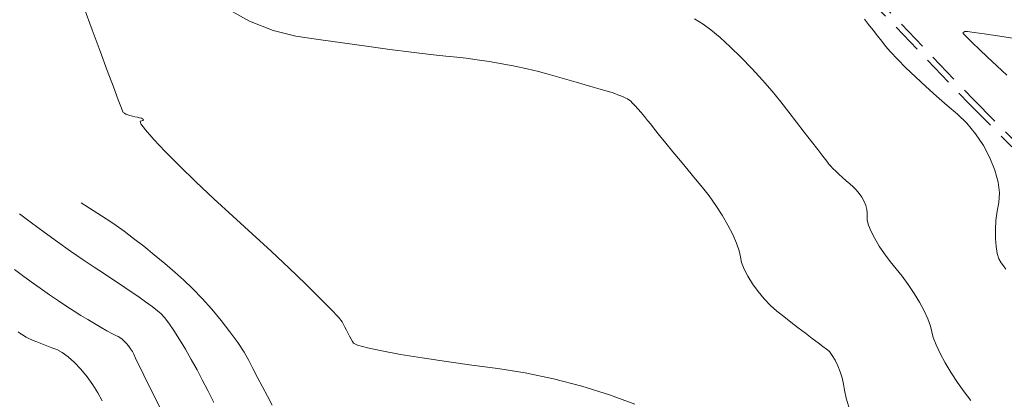
# Model space of a CAD drawing. Units: millimetres. Extents: x 605200 to 617090, y 2087246 to 2101250.
# Drawn here: x 610939 to 610980, y 2096070 to 2096086 of the extents above; entities that cross this region are included whole.
import ezdxf

# ---------------------------------------------------------------- set-up
doc = ezdxf.new("R2010")
doc.units = ezdxf.units.MM
doc.linetypes.add('HIDDEN', pattern=[9.525, 6.35, -3.175])
for name, color, linetype in [('calles', 2, 'Continuous'), ('CVL_CURV_D', 8, 'Continuous'), ('CVL_CURV_G', 2, 'Continuous'), ('ortofoto', 8, 'Continuous')]:
    doc.layers.add(name, color=color, linetype=linetype)
picture_1 = doc.add_image_def('image1.bil', size_in_pixel=(5945, 7002))

msp = doc.modelspace()

# ---------------------------------------------------------------- linework, layer by layer
at = {"layer": 'calles', "color": 2, "linetype": 'HIDDEN', "lineweight": 20, "ltscale": 0.2}
for points in [[(610948.771, 2096131.636), (610955.885, 2096106.315), (610978.648, 2096082.426), (610985.866, 2096075.212), (611022.62, 2095994.419), (611060.397, 2095899.383)], [(610949.012, 2096131.704), (610956.109, 2096106.442), (610978.827, 2096082.601), (610986.075, 2096075.357), (611022.85, 2095994.517), (611060.351, 2095900.176)]]:
    msp.add_lwpolyline(points, dxfattribs=at)
at = {"layer": 'CVL_CURV_D', "linetype": 'Continuous', "lineweight": 0}
for points, elevation in [([(610964.678, 2096069.884), (610963.616, 2096070.272), (610962.466, 2096070.631), (610961.275, 2096070.944), (610960.089, 2096071.195), (610958.955, 2096071.37), (610957.864, 2096071.508), (610956.798, 2096071.656), (610955.792, 2096071.809), (610954.884, 2096071.96), (610954.106, 2096072.103), (610953.496, 2096072.232), (610953.088, 2096072.341), (610952.918, 2096072.423), (610952.873, 2096072.502), (610952.818, 2096072.601), (610952.756, 2096072.715), (610952.69, 2096072.838), (610952.622, 2096072.965), (610952.555, 2096073.091), (610952.493, 2096073.212), (610952.438, 2096073.32), (610952.291, 2096073.508), (610951.97, 2096073.851), (610951.5, 2096074.325), (610950.909, 2096074.902), (610950.225, 2096075.558), (610949.472, 2096076.267), (610948.679, 2096077.002), (610947.871, 2096077.737), (610947.08, 2096078.462), (610946.331, 2096079.168), (610945.647, 2096079.832), (610945.052, 2096080.429), (610944.568, 2096080.937), (610944.217, 2096081.334), (610944.022, 2096081.595), (610944.006, 2096081.697), (610944.074, 2096081.714), (610944.117, 2096081.734), (610944.135, 2096081.756), (610944.13, 2096081.779), (610944.101, 2096081.802), (610944.05, 2096081.825), (610943.977, 2096081.845), (610943.883, 2096081.863), (610943.778, 2096081.882), (610943.674, 2096081.907), (610943.574, 2096081.936), (610943.483, 2096081.967), (610943.403, 2096082.001), (610943.339, 2096082.034), (610943.293, 2096082.066), (610943.27, 2096082.096), (610943.215, 2096082.24), (610943.082, 2096082.597), (610942.882, 2096083.135), (610942.625, 2096083.822), (610942.325, 2096084.627), (610941.993, 2096085.52), (610941.64, 2096086.468)], 9.5), ([(610973.665, 2096069.635), (610973.505, 2096070.135), (610973.434, 2096070.469), (610973.398, 2096070.718), (610973.337, 2096070.977), (610973.255, 2096071.236), (610973.157, 2096071.486), (610973.047, 2096071.715), (610972.929, 2096071.915), (610972.808, 2096072.074), (610972.689, 2096072.184), (610972.539, 2096072.29), (610972.334, 2096072.441), (610972.086, 2096072.628), (610971.806, 2096072.84), (610971.507, 2096073.069), (610971.201, 2096073.306), (610970.901, 2096073.541), (610970.617, 2096073.765), (610970.346, 2096074.005), (610970.08, 2096074.284), (610969.828, 2096074.589), (610969.599, 2096074.906), (610969.401, 2096075.223), (610969.245, 2096075.526), (610969.138, 2096075.802), (610969.09, 2096076.037), (610969.041, 2096076.286), (610968.931, 2096076.601), (610968.769, 2096076.966), (610968.565, 2096077.363), (610968.327, 2096077.775), (610968.065, 2096078.186), (610967.789, 2096078.578), (610967.507, 2096078.934), (610967.213, 2096079.285), (610966.899, 2096079.66), (610966.58, 2096080.045), (610966.268, 2096080.424), (610965.975, 2096080.782), (610965.714, 2096081.102), (610965.499, 2096081.371), (610965.341, 2096081.571), (610965.211, 2096081.736), (610965.076, 2096081.901), (610964.939, 2096082.063), (610964.807, 2096082.214), (610964.685, 2096082.349), (610964.579, 2096082.461), (610964.493, 2096082.545), (610964.432, 2096082.595), (610964.374, 2096082.629), (610964.294, 2096082.669), (610964.195, 2096082.714), (610964.085, 2096082.761), (610963.966, 2096082.808), (610963.844, 2096082.853), (610963.724, 2096082.894), (610963.611, 2096082.93), (610963.458, 2096082.975), (610963.229, 2096083.042), (610962.936, 2096083.127), (610962.596, 2096083.225), (610962.224, 2096083.333), (610961.834, 2096083.445), (610961.441, 2096083.558), (610961.06, 2096083.667), (610960.65, 2096083.775), (610960.176, 2096083.885), (610959.66, 2096083.994), (610959.125, 2096084.097), (610958.592, 2096084.191), (610958.084, 2096084.27), (610957.624, 2096084.331), (610957.234, 2096084.37), (610956.779, 2096084.413), (610956.135, 2096084.485), (610955.341, 2096084.583), (610954.436, 2096084.699), (610953.461, 2096084.83), (610952.455, 2096084.969), (610951.456, 2096085.113), (610950.505, 2096085.255), (610949.56, 2096085.487), (610948.576, 2096085.886), (610947.592, 2096086.423)], 9), ([(610978.721, 2096070.036), (610978.439, 2096070.393), (610978.161, 2096070.784), (610977.895, 2096071.193), (610977.652, 2096071.602), (610977.44, 2096071.995), (610977.27, 2096072.355), (610977.152, 2096072.664), (610977.093, 2096072.907), (610977.038, 2096073.144), (610976.928, 2096073.439), (610976.771, 2096073.774), (610976.576, 2096074.136), (610976.352, 2096074.509), (610976.108, 2096074.877), (610975.853, 2096075.225), (610975.595, 2096075.537), (610975.344, 2096075.839), (610975.107, 2096076.159), (610974.891, 2096076.483), (610974.704, 2096076.798), (610974.552, 2096077.092), (610974.442, 2096077.353), (610974.383, 2096077.566), (610974.381, 2096077.721), (610974.392, 2096077.853), (610974.373, 2096078.007), (610974.326, 2096078.174), (610974.256, 2096078.348), (610974.164, 2096078.521), (610974.056, 2096078.685), (610973.933, 2096078.834), (610973.8, 2096078.96), (610973.657, 2096079.08), (610973.507, 2096079.21), (610973.357, 2096079.346), (610973.21, 2096079.482), (610973.075, 2096079.612), (610972.956, 2096079.731), (610972.86, 2096079.833), (610972.791, 2096079.912), (610972.701, 2096080.029), (610972.541, 2096080.235), (610972.323, 2096080.516), (610972.059, 2096080.857), (610971.761, 2096081.241), (610971.44, 2096081.655), (610971.109, 2096082.083), (610970.779, 2096082.51), (610970.422, 2096082.951), (610970.013, 2096083.42), (610969.571, 2096083.899), (610969.116, 2096084.367), (610968.666, 2096084.807), (610968.24, 2096085.198), (610967.858, 2096085.523), (610967.538, 2096085.761), (610967.177, 2096085.973)], 8.5), ([(610980.222, 2096083.629), (610979.809, 2096084.015), (610979.424, 2096084.377), (610979.08, 2096084.702), (610978.79, 2096084.978), (610978.568, 2096085.193), (610978.427, 2096085.333), (610978.38, 2096085.386), (610978.468, 2096085.45), (610978.575, 2096085.441), (610978.854, 2096085.405), (610979.28, 2096085.345), (610979.829, 2096085.265), (610980.475, 2096085.168)], 7.5), ([(610949.521, 2096069.841), (610949.317, 2096070.219), (610949.109, 2096070.611), (610948.905, 2096070.999), (610948.714, 2096071.368), (610948.544, 2096071.702), (610948.346, 2096072.049), (610948.076, 2096072.457), (610947.749, 2096072.905), (610947.382, 2096073.374), (610946.989, 2096073.844), (610946.588, 2096074.295), (610946.194, 2096074.709), (610945.823, 2096075.064), (610945.443, 2096075.399), (610945.025, 2096075.756), (610944.588, 2096076.119), (610944.148, 2096076.474), (610943.724, 2096076.807), (610943.335, 2096077.104), (610942.997, 2096077.349), (610942.731, 2096077.529), (610941.528, 2096078.289)], 10.5), ([(610947.08, 2096069.953), (610946.824, 2096070.447), (610946.597, 2096070.893), (610946.376, 2096071.318), (610946.136, 2096071.753), (610945.889, 2096072.181), (610945.643, 2096072.587), (610945.409, 2096072.953), (610945.197, 2096073.264), (610945.017, 2096073.503), (610944.879, 2096073.655), (610944.725, 2096073.783), (610944.5, 2096073.954), (610944.219, 2096074.16), (610943.896, 2096074.389), (610943.544, 2096074.632), (610943.178, 2096074.879), (610942.812, 2096075.121), (610942.461, 2096075.346), (610942.075, 2096075.598), (610941.612, 2096075.912), (610941.095, 2096076.271), (610940.548, 2096076.661), (610939.993, 2096077.062), (610939.454, 2096077.46), (610938.953, 2096077.838)], 11), ([(610944.83, 2096069.726), (610944.629, 2096070.131), (610944.43, 2096070.532), (610944.24, 2096070.916), (610944.069, 2096071.266), (610943.922, 2096071.568), (610943.807, 2096071.805), (610943.733, 2096071.963), (610943.673, 2096072.079), (610943.599, 2096072.196), (610943.516, 2096072.311), (610943.426, 2096072.42), (610943.334, 2096072.518), (610943.243, 2096072.6), (610943.157, 2096072.663), (610943.081, 2096072.702), (610942.978, 2096072.749), (610942.817, 2096072.832), (610942.608, 2096072.947), (610942.364, 2096073.086), (610942.093, 2096073.244), (610941.808, 2096073.414), (610941.519, 2096073.59), (610941.237, 2096073.766), (610940.934, 2096073.962), (610940.587, 2096074.194), (610940.212, 2096074.451), (610939.825, 2096074.722), (610939.441, 2096074.995), (610939.079, 2096075.259), (610938.752, 2096075.502)], 11.5)]:
    msp.add_lwpolyline(points, dxfattribs=dict(at, elevation=elevation))
at = {"layer": 'CVL_CURV_G', "linetype": 'Continuous', "lineweight": 5}
for points, elevation in [([(610980.187, 2096075.525), (610980.086, 2096075.663), (610979.983, 2096075.788), (610979.892, 2096075.945), (610979.822, 2096076.177), (610979.775, 2096076.468), (610979.75, 2096076.805), (610979.749, 2096077.172), (610979.771, 2096077.554), (610979.818, 2096077.937), (610979.889, 2096078.307), (610979.924, 2096078.702), (610979.867, 2096079.16), (610979.728, 2096079.657), (610979.518, 2096080.174), (610979.246, 2096080.688), (610978.922, 2096081.177), (610978.557, 2096081.62), (610978.161, 2096081.995), (610977.737, 2096082.352), (610977.291, 2096082.741), (610976.842, 2096083.146), (610976.407, 2096083.55), (610976.004, 2096083.937), (610975.65, 2096084.291), (610975.362, 2096084.594), (610975.16, 2096084.83), (610974.996, 2096085.04), (610974.818, 2096085.268), (610974.633, 2096085.504), (610974.449, 2096085.74), (610974.274, 2096085.965)], 8), ([(610942.407, 2096070.018), (610942.234, 2096070.353), (610942.021, 2096070.693), (610941.779, 2096071.026), (610941.518, 2096071.341), (610941.252, 2096071.624), (610940.989, 2096071.863), (610940.741, 2096072.045), (610940.52, 2096072.158), (610940.311, 2096072.235), (610940.097, 2096072.318), (610939.886, 2096072.402), (610939.687, 2096072.483), (610939.506, 2096072.56), (610939.353, 2096072.628), (610939.235, 2096072.684), (610939.16, 2096072.724), (610939.105, 2096072.761), (610939.041, 2096072.803), (610938.971, 2096072.851), (610938.9, 2096072.901)], 12)]:
    msp.add_lwpolyline(points, dxfattribs=dict(at, elevation=elevation))

# ---------------------------------------------------------------- referenced raster images: frames only (the image files are external)
at = {"layer": 'ortofoto'}
image = msp.add_image(picture_1, insert=(605200, 2087246), size_in_units=(11890, 14004), dxfattribs=at)
image.dxf.flags = 7

doc.saveas('drawing.dxf')
